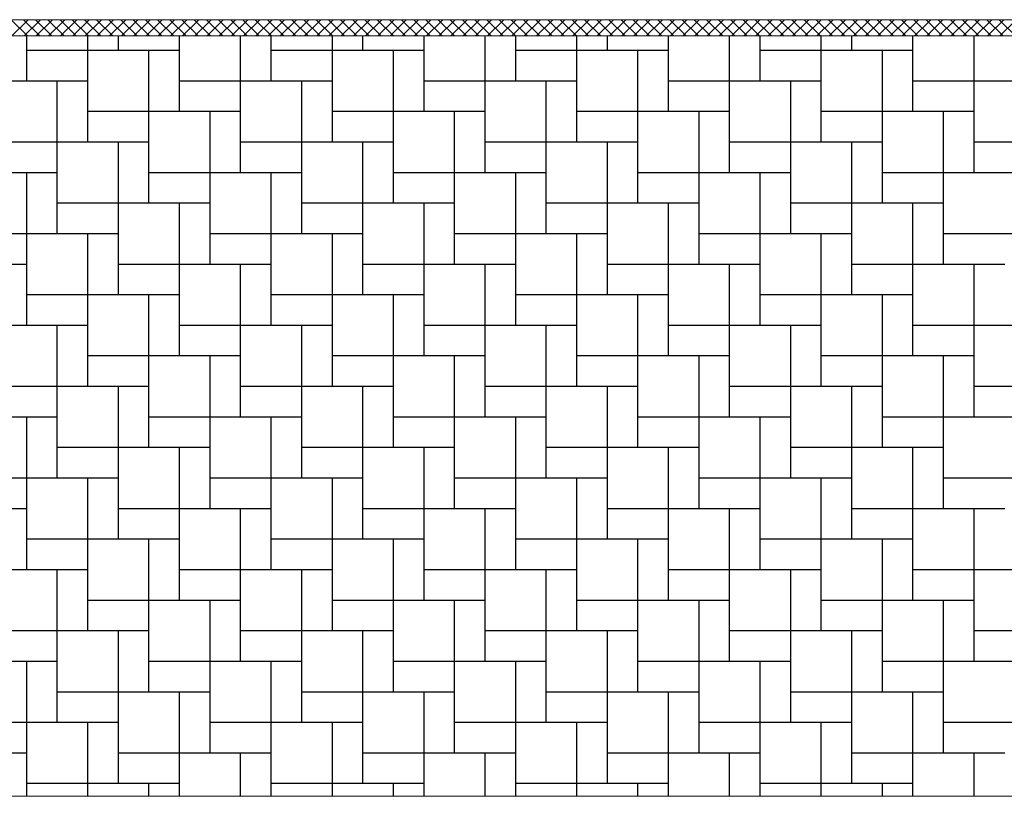
# Model space of a CAD drawing. Extents: x 3197 to 3328, y 1448 to 1647.
# Drawn here: x 3214 to 3232, y 1480 to 1494 of the extents above; entities that cross this region are included whole.
import ezdxf

# ---------------------------------------------------------------- set-up
doc = ezdxf.new("R2010")
doc.units = 0
doc.header["$LTSCALE"] = 0.1
doc.header["$MEASUREMENT"] = 0
doc.layers.add('DEFAULT', color=7, linetype='Continuous')
doc.layers.add('PROFILI', color=7, linetype='Continuous')

# ---------------------------------------------------------------- blocks, each defined once
blk = doc.blocks.new('B04BCAE60')
at = {"layer": 'DEFAULT', "color": 8, "linetype": 'Continuous'}
for p, q in [((590.77, 199.49), (587.77, 202.49)), ((587.89, 199.49), (590.89, 202.49)), ((593.01, 199.49), (590.01, 202.49)), ((590.13, 199.49), (593.13, 202.49)), ((595.26, 199.49), (592.26, 202.49)), ((592.38, 199.49), (595.38, 202.49)), ((597.5, 199.49), (594.5, 202.49)), ((594.62, 199.49), (597.62, 202.49)), ((599.75, 199.49), (596.75, 202.49)), ((596.87, 199.49), (599.87, 202.49)), ((601.99, 199.49), (598.99, 202.49)), ((599.11, 199.49), (602.11, 202.49)), ((604.24, 199.49), (601.24, 202.49)), ((601.36, 199.49), (604.36, 202.49)), ((606.48, 199.49), (603.48, 202.49)), ((603.6, 199.49), (606.6, 202.49)), ((608.73, 199.49), (605.73, 202.49)), ((605.85, 199.49), (608.85, 202.49)), ((610.97, 199.49), (607.97, 202.49)), ((608.09, 199.49), (611.09, 202.49)), ((613.22, 199.49), (610.22, 202.49)), ((610.34, 199.49), (613.34, 202.49)), ((615.47, 199.49), (612.47, 202.49)), ((612.58, 199.49), (615.58, 202.49)), ((617.71, 199.49), (614.71, 202.49)), ((614.83, 199.49), (617.83, 202.49)), ((619.96, 199.49), (616.96, 202.49)), ((617.08, 199.49), (620.08, 202.49)), ((622.2, 199.49), (619.2, 202.49)), ((619.32, 199.49), (622.32, 202.49)), ((624.45, 199.49), (621.45, 202.49)), ((621.57, 199.49), (624.57, 202.49)), ((626.69, 199.49), (623.69, 202.49)), ((623.81, 199.49), (626.81, 202.49)), ((628.94, 199.49), (625.94, 202.49)), ((626.06, 199.49), (629.06, 202.49)), ((631.18, 199.49), (628.18, 202.49)), ((628.3, 199.49), (631.3, 202.49)), ((633.43, 199.49), (630.43, 202.49)), ((630.55, 199.49), (633.55, 202.49)), ((635.67, 199.49), (632.67, 202.49)), ((632.79, 199.49), (635.79, 202.49)), ((637.92, 199.49), (634.92, 202.49)), ((635.04, 199.49), (638.04, 202.49)), ((640.16, 199.49), (637.16, 202.49)), ((637.28, 199.49), (640.28, 202.49)), ((642.41, 199.49), (639.41, 202.49)), ((639.53, 199.49), (642.53, 202.49)), ((644.65, 199.49), (641.65, 202.49)), ((641.77, 199.49), (644.77, 202.49)), ((646.9, 199.49), (643.9, 202.49)), ((644.02, 199.49), (647.02, 202.49)), ((649.14, 199.49), (646.14, 202.49)), ((646.26, 199.49), (649.26, 202.49)), ((651.39, 199.49), (648.39, 202.49)), ((648.51, 199.49), (651.51, 202.49)), ((653.63, 199.49), (650.63, 202.49)), ((650.75, 199.49), (653.75, 202.49)), ((655.88, 199.49), (652.88, 202.49)), ((653, 199.49), (656, 202.49)), ((658.12, 199.49), (655.12, 202.49)), ((655.24, 199.49), (658.24, 202.49)), ((660.37, 199.49), (657.37, 202.49)), ((657.49, 199.49), (660.49, 202.49)), ((662.61, 199.49), (659.61, 202.49)), ((659.73, 199.49), (662.73, 202.49)), ((664.86, 199.49), (661.86, 202.49)), ((661.98, 199.49), (664.98, 202.49)), ((667.1, 199.49), (664.1, 202.49)), ((664.22, 199.49), (667.22, 202.49)), ((669.35, 199.49), (666.35, 202.49)), ((666.47, 199.49), (669.47, 202.49)), ((671.59, 199.49), (668.59, 202.49)), ((668.71, 199.49), (671.71, 202.49)), ((673.84, 199.49), (670.84, 202.49)), ((670.96, 199.49), (673.96, 202.49)), ((676.08, 199.49), (673.08, 202.49)), ((673.2, 199.49), (676.2, 202.49)), ((678.33, 199.49), (675.33, 202.49)), ((675.45, 199.49), (678.45, 202.49)), ((680.57, 199.49), (677.57, 202.49)), ((677.69, 199.49), (680.69, 202.49)), ((682.82, 199.49), (679.82, 202.49)), ((679.94, 199.49), (682.94, 202.49)), ((685.06, 199.49), (682.06, 202.49)), ((682.18, 199.49), (685.18, 202.49)), ((687.31, 199.49), (684.31, 202.49)), ((684.43, 199.49), (687.43, 202.49)), ((689.55, 199.49), (686.55, 202.49)), ((686.67, 199.49), (689.67, 202.49)), ((691.8, 199.49), (688.8, 202.49)), ((688.92, 199.49), (691.92, 202.49)), ((694.04, 199.49), (691.04, 202.49)), ((691.16, 199.49), (694.16, 202.49)), ((696.29, 199.49), (693.29, 202.49)), ((693.41, 199.49), (696.41, 202.49)), ((698.53, 199.49), (695.53, 202.49)), ((695.65, 199.49), (698.65, 202.49)), ((700.78, 199.49), (697.78, 202.49)), ((697.9, 199.49), (700.9, 202.49)), ((703.02, 199.49), (700.02, 202.49)), ((700.14, 199.49), (703.14, 202.49)), ((705.27, 199.49), (702.27, 202.49)), ((702.39, 199.49), (705.39, 202.49)), ((707.51, 199.49), (704.51, 202.49)), ((704.63, 199.49), (707.63, 202.49)), ((709.76, 199.49), (706.76, 202.49)), ((706.88, 199.49), (709.88, 202.49)), ((712, 199.49), (709, 202.49)), ((709.12, 199.49), (712.12, 202.49)), ((714.25, 199.49), (711.25, 202.49)), ((711.37, 199.49), (714.37, 202.49)), ((716.49, 199.49), (713.49, 202.49)), ((713.61, 199.49), (716.61, 202.49)), ((718.74, 199.49), (715.74, 202.49)), ((715.86, 199.49), (718.86, 202.49)), ((720.98, 199.49), (717.98, 202.49)), ((718.1, 199.49), (721.1, 202.49)), ((723.23, 199.49), (720.23, 202.49)), ((720.35, 199.49), (723.35, 202.49)), ((725.47, 199.49), (722.47, 202.49)), ((722.59, 199.49), (725.59, 202.49)), ((727.72, 199.49), (724.72, 202.49)), ((724.84, 199.49), (727.84, 202.49)), ((729.96, 199.49), (726.96, 202.49)), ((727.08, 199.49), (730.08, 202.49)), ((732.21, 199.49), (729.21, 202.49)), ((729.33, 199.49), (732.33, 202.49)), ((734.45, 199.49), (731.45, 202.49)), ((731.57, 199.49), (734.57, 202.49)), ((736.7, 199.49), (733.7, 202.49)), ((733.82, 199.49), (736.82, 202.49)), ((738.94, 199.49), (735.94, 202.49)), ((736.06, 199.49), (739.06, 202.49)), ((741.19, 199.49), (738.19, 202.49)), ((738.31, 199.49), (741.31, 202.49)), ((743.43, 199.49), (740.43, 202.49)), ((740.55, 199.49), (743.55, 202.49)), ((745.68, 199.49), (742.68, 202.49)), ((742.8, 199.49), (745.8, 202.49)), ((747.92, 199.49), (744.92, 202.49)), ((745.04, 199.49), (748.04, 202.49)), ((750.17, 199.49), (747.17, 202.49)), ((747.29, 199.49), (750.29, 202.49)), ((752.41, 199.49), (749.41, 202.49)), ((749.53, 199.49), (752.53, 202.49)), ((754.66, 199.49), (751.66, 202.49)), ((751.78, 199.49), (754.78, 202.49)), ((756.9, 199.49), (753.9, 202.49)), ((754.02, 199.49), (757.02, 202.49)), ((759.15, 199.49), (756.15, 202.49)), ((756.27, 199.49), (759.27, 202.49)), ((761.39, 199.49), (758.39, 202.49)), ((758.51, 199.49), (761.51, 202.49)), ((763.64, 199.49), (760.64, 202.49)), ((760.76, 199.49), (763.76, 202.49)), ((765.88, 199.49), (762.88, 202.49)), ((763, 199.49), (766, 202.49)), ((768.13, 199.49), (765.13, 202.49)), ((765.25, 199.49), (768.25, 202.49)), ((770.37, 199.49), (767.37, 202.49)), ((767.49, 199.49), (770.49, 202.49)), ((772.62, 199.49), (769.62, 202.49)), ((769.74, 199.49), (772.74, 202.49))]:
    blk.add_line(p, q, dxfattribs=at)
blk = doc.blocks.new('B0577AEDC')
at = {"layer": 'DEFAULT', "color": 7, "linetype": 'Continuous'}
for p, q in [((590.63, 191.25), (590.63, 199.49)), ((601.88, 180), (601.88, 199.49)), ((607.5, 196.88), (607.5, 199.49)), ((618.75, 185.63), (618.75, 199.49)), ((630, 174.38), (630, 199.49)), ((635.63, 191.25), (635.63, 199.49)), ((646.88, 180), (646.88, 199.49)), ((652.5, 196.88), (652.5, 199.49)), ((663.75, 185.63), (663.75, 199.49)), ((675, 174.38), (675, 199.49)), ((680.63, 191.25), (680.63, 199.49)), ((691.88, 180), (691.88, 199.49)), ((697.5, 196.88), (697.5, 199.49)), ((708.75, 185.63), (708.75, 199.49)), ((720, 174.38), (720, 199.49)), ((725.63, 191.25), (725.63, 199.49)), ((736.88, 180), (736.88, 199.49)), ((742.5, 196.88), (742.5, 199.49)), ((753.75, 185.63), (753.75, 199.49)), ((765, 174.38), (765, 199.49)), ((590.63, 196.88), (618.75, 196.88)), ((590.63, 196.88), (618.75, 196.88)), ((590.63, 196.88), (618.75, 196.88)), ((613.13, 168.75), (613.13, 196.88)), ((635.63, 196.88), (663.75, 196.88)), ((635.63, 196.88), (663.75, 196.88)), ((635.63, 196.88), (663.75, 196.88)), ((658.13, 168.75), (658.13, 196.88)), ((680.63, 196.88), (708.75, 196.88)), ((680.63, 196.88), (708.75, 196.88)), ((680.63, 196.88), (708.75, 196.88)), ((703.13, 168.75), (703.13, 196.88)), ((725.63, 196.88), (753.75, 196.88)), ((725.63, 196.88), (753.75, 196.88)), ((725.63, 196.88), (753.75, 196.88)), ((748.13, 168.75), (748.13, 196.88)), ((573.75, 191.25), (601.88, 191.25)), ((573.75, 191.25), (601.88, 191.25)), ((573.75, 191.25), (601.88, 191.25)), ((596.25, 163.13), (596.25, 191.25)), ((618.75, 191.25), (646.88, 191.25)), ((618.75, 191.25), (646.88, 191.25)), ((618.75, 191.25), (646.88, 191.25)), ((641.25, 163.13), (641.25, 191.25)), ((663.75, 191.25), (691.88, 191.25)), ((663.75, 191.25), (691.88, 191.25)), ((663.75, 191.25), (691.88, 191.25)), ((686.25, 163.13), (686.25, 191.25)), ((708.75, 191.25), (736.88, 191.25)), ((708.75, 191.25), (736.88, 191.25)), ((708.75, 191.25), (736.88, 191.25)), ((731.25, 163.13), (731.25, 191.25)), ((753.75, 191.25), (781.88, 191.25)), ((753.75, 191.25), (781.88, 191.25)), ((753.75, 191.25), (781.88, 191.25)), ((601.88, 185.63), (630, 185.63)), ((601.88, 185.63), (630, 185.63)), ((601.88, 185.63), (630, 185.63)), ((624.38, 157.5), (624.38, 185.63)), ((646.88, 185.63), (675, 185.63)), ((646.88, 185.63), (675, 185.63)), ((646.88, 185.63), (675, 185.63)), ((669.38, 157.5), (669.38, 185.63)), ((691.88, 185.63), (720, 185.63)), ((691.88, 185.63), (720, 185.63)), ((691.88, 185.63), (720, 185.63)), ((714.38, 157.5), (714.38, 185.63)), ((736.88, 185.63), (765, 185.63)), ((736.88, 185.63), (765, 185.63)), ((736.88, 185.63), (765, 185.63)), ((759.38, 157.5), (759.38, 185.63)), ((585, 180), (613.13, 180)), ((585, 180), (613.13, 180)), ((585, 180), (613.13, 180)), ((607.5, 151.88), (607.5, 180)), ((630, 180), (658.13, 180)), ((630, 180), (658.13, 180)), ((630, 180), (658.13, 180)), ((652.5, 151.88), (652.5, 180)), ((675, 180), (703.13, 180)), ((675, 180), (703.13, 180)), ((675, 180), (703.13, 180)), ((697.5, 151.88), (697.5, 180)), ((720, 180), (748.13, 180)), ((720, 180), (748.13, 180)), ((720, 180), (748.13, 180)), ((742.5, 151.88), (742.5, 180)), ((765, 180), (793.13, 180)), ((765, 180), (793.13, 180)), ((765, 180), (793.13, 180)), ((568.13, 174.38), (596.25, 174.38)), ((568.13, 174.38), (596.25, 174.38)), ((568.13, 174.38), (596.25, 174.38)), ((590.63, 146.25), (590.63, 174.38)), ((613.13, 174.38), (641.25, 174.38)), ((613.13, 174.38), (641.25, 174.38)), ((613.13, 174.38), (641.25, 174.38)), ((635.63, 146.25), (635.63, 174.38)), ((658.13, 174.38), (686.25, 174.38)), ((658.13, 174.38), (686.25, 174.38)), ((658.13, 174.38), (686.25, 174.38)), ((680.63, 146.25), (680.63, 174.38)), ((703.13, 174.38), (731.25, 174.38)), ((703.13, 174.38), (731.25, 174.38)), ((703.13, 174.38), (731.25, 174.38)), ((725.63, 146.25), (725.63, 174.38)), ((748.13, 174.38), (776.25, 174.38)), ((748.13, 174.38), (776.25, 174.38)), ((748.13, 174.38), (776.25, 174.38)), ((596.25, 168.75), (624.38, 168.75)), ((596.25, 168.75), (624.38, 168.75)), ((596.25, 168.75), (624.38, 168.75)), ((618.75, 140.63), (618.75, 168.75)), ((641.25, 168.75), (669.38, 168.75)), ((641.25, 168.75), (669.38, 168.75)), ((641.25, 168.75), (669.38, 168.75)), ((663.75, 140.63), (663.75, 168.75)), ((686.25, 168.75), (714.38, 168.75)), ((686.25, 168.75), (714.38, 168.75)), ((686.25, 168.75), (714.38, 168.75)), ((708.75, 140.63), (708.75, 168.75)), ((731.25, 168.75), (759.38, 168.75)), ((731.25, 168.75), (759.38, 168.75)), ((731.25, 168.75), (759.38, 168.75)), ((753.75, 140.63), (753.75, 168.75)), ((579.38, 163.13), (607.5, 163.13)), ((579.38, 163.13), (607.5, 163.13)), ((579.38, 163.13), (607.5, 163.13)), ((601.88, 135), (601.88, 163.13)), ((624.38, 163.13), (652.5, 163.13)), ((624.38, 163.13), (652.5, 163.13)), ((624.38, 163.13), (652.5, 163.13)), ((646.88, 135), (646.88, 163.13)), ((669.38, 163.13), (697.5, 163.13)), ((669.38, 163.13), (697.5, 163.13)), ((669.38, 163.13), (697.5, 163.13)), ((691.88, 135), (691.88, 163.13)), ((714.38, 163.13), (742.5, 163.13)), ((714.38, 163.13), (742.5, 163.13)), ((714.38, 163.13), (742.5, 163.13)), ((736.88, 135), (736.88, 163.13)), ((759.38, 163.13), (787.5, 163.13)), ((759.38, 163.13), (787.5, 163.13)), ((759.38, 163.13), (787.5, 163.13)), ((562.5, 157.5), (590.63, 157.5)), ((562.5, 157.5), (590.63, 157.5)), ((562.5, 157.5), (590.63, 157.5)), ((607.5, 157.5), (635.63, 157.5)), ((607.5, 157.5), (635.63, 157.5)), ((607.5, 157.5), (635.63, 157.5)), ((630, 129.38), (630, 157.5)), ((652.5, 157.5), (680.63, 157.5)), ((652.5, 157.5), (680.63, 157.5)), ((652.5, 157.5), (680.63, 157.5)), ((675, 129.38), (675, 157.5)), ((697.5, 157.5), (725.63, 157.5)), ((697.5, 157.5), (725.63, 157.5)), ((697.5, 157.5), (725.63, 157.5)), ((720, 129.38), (720, 157.5)), ((742.5, 157.5), (770.63, 157.5)), ((742.5, 157.5), (770.63, 157.5)), ((742.5, 157.5), (770.63, 157.5)), ((765, 129.38), (765, 157.5)), ((590.63, 151.88), (618.75, 151.88)), ((590.63, 151.88), (618.75, 151.88)), ((590.63, 151.88), (618.75, 151.88)), ((613.13, 123.75), (613.13, 151.88)), ((635.63, 151.88), (663.75, 151.88)), ((635.63, 151.88), (663.75, 151.88)), ((635.63, 151.88), (663.75, 151.88)), ((658.13, 123.75), (658.13, 151.88)), ((680.63, 151.88), (708.75, 151.88)), ((680.63, 151.88), (708.75, 151.88)), ((680.63, 151.88), (708.75, 151.88)), ((703.13, 123.75), (703.13, 151.88)), ((725.63, 151.88), (753.75, 151.88)), ((725.63, 151.88), (753.75, 151.88)), ((725.63, 151.88), (753.75, 151.88)), ((748.13, 123.75), (748.13, 151.88)), ((573.75, 146.25), (601.88, 146.25)), ((573.75, 146.25), (601.88, 146.25)), ((573.75, 146.25), (601.88, 146.25)), ((596.25, 118.13), (596.25, 146.25)), ((618.75, 146.25), (646.88, 146.25)), ((618.75, 146.25), (646.88, 146.25)), ((618.75, 146.25), (646.88, 146.25)), ((641.25, 118.13), (641.25, 146.25)), ((663.75, 146.25), (691.88, 146.25)), ((663.75, 146.25), (691.88, 146.25)), ((663.75, 146.25), (691.88, 146.25)), ((686.25, 118.13), (686.25, 146.25)), ((708.75, 146.25), (736.88, 146.25)), ((708.75, 146.25), (736.88, 146.25)), ((708.75, 146.25), (736.88, 146.25)), ((731.25, 118.13), (731.25, 146.25)), ((753.75, 146.25), (781.88, 146.25)), ((753.75, 146.25), (781.88, 146.25)), ((753.75, 146.25), (781.88, 146.25)), ((601.88, 140.63), (630, 140.63)), ((601.88, 140.63), (630, 140.63)), ((601.88, 140.63), (630, 140.63)), ((624.38, 112.5), (624.38, 140.63)), ((646.88, 140.63), (675, 140.63)), ((646.88, 140.63), (675, 140.63)), ((646.88, 140.63), (675, 140.63)), ((669.38, 112.5), (669.38, 140.63)), ((691.88, 140.63), (720, 140.63)), ((691.88, 140.63), (720, 140.63)), ((691.88, 140.63), (720, 140.63)), ((714.38, 112.5), (714.38, 140.63)), ((736.88, 140.63), (765, 140.63)), ((736.88, 140.63), (765, 140.63)), ((736.88, 140.63), (765, 140.63)), ((759.38, 112.5), (759.38, 140.63)), ((585, 135), (613.13, 135)), ((585, 135), (613.13, 135)), ((585, 135), (613.13, 135)), ((607.5, 106.88), (607.5, 135)), ((630, 135), (658.13, 135)), ((630, 135), (658.13, 135)), ((630, 135), (658.13, 135)), ((652.5, 106.88), (652.5, 135)), ((675, 135), (703.13, 135)), ((675, 135), (703.13, 135)), ((675, 135), (703.13, 135)), ((697.5, 106.88), (697.5, 135)), ((720, 135), (748.13, 135)), ((720, 135), (748.13, 135)), ((720, 135), (748.13, 135)), ((742.5, 106.88), (742.5, 135)), ((765, 135), (793.13, 135)), ((765, 135), (793.13, 135)), ((765, 135), (793.13, 135)), ((568.13, 129.38), (596.25, 129.38)), ((568.13, 129.38), (596.25, 129.38)), ((568.13, 129.38), (596.25, 129.38)), ((590.63, 101.25), (590.63, 129.38)), ((613.13, 129.38), (641.25, 129.38)), ((613.13, 129.38), (641.25, 129.38)), ((613.13, 129.38), (641.25, 129.38)), ((635.63, 101.25), (635.63, 129.38)), ((658.13, 129.38), (686.25, 129.38)), ((658.13, 129.38), (686.25, 129.38)), ((658.13, 129.38), (686.25, 129.38)), ((680.63, 101.25), (680.63, 129.38)), ((703.13, 129.38), (731.25, 129.38)), ((703.13, 129.38), (731.25, 129.38)), ((703.13, 129.38), (731.25, 129.38)), ((725.63, 101.25), (725.63, 129.38)), ((748.13, 129.38), (776.25, 129.38)), ((748.13, 129.38), (776.25, 129.38)), ((748.13, 129.38), (776.25, 129.38)), ((596.25, 123.75), (624.38, 123.75)), ((596.25, 123.75), (624.38, 123.75)), ((596.25, 123.75), (624.38, 123.75)), ((618.75, 95.63), (618.75, 123.75)), ((641.25, 123.75), (669.38, 123.75)), ((641.25, 123.75), (669.38, 123.75)), ((641.25, 123.75), (669.38, 123.75)), ((663.75, 95.63), (663.75, 123.75)), ((686.25, 123.75), (714.38, 123.75)), ((686.25, 123.75), (714.38, 123.75)), ((686.25, 123.75), (714.38, 123.75)), ((708.75, 95.63), (708.75, 123.75)), ((731.25, 123.75), (759.38, 123.75)), ((731.25, 123.75), (759.38, 123.75)), ((731.25, 123.75), (759.38, 123.75)), ((753.75, 95.63), (753.75, 123.75)), ((579.38, 118.13), (607.5, 118.13)), ((579.38, 118.13), (607.5, 118.13)), ((579.38, 118.13), (607.5, 118.13)), ((601.88, 90), (601.88, 118.13)), ((624.38, 118.13), (652.5, 118.13)), ((624.38, 118.13), (652.5, 118.13)), ((624.38, 118.13), (652.5, 118.13)), ((646.88, 90), (646.88, 118.13)), ((669.38, 118.13), (697.5, 118.13)), ((669.38, 118.13), (697.5, 118.13)), ((669.38, 118.13), (697.5, 118.13)), ((691.88, 90), (691.88, 118.13)), ((714.38, 118.13), (742.5, 118.13)), ((714.38, 118.13), (742.5, 118.13)), ((714.38, 118.13), (742.5, 118.13)), ((736.88, 90), (736.88, 118.13)), ((759.38, 118.13), (787.5, 118.13)), ((759.38, 118.13), (787.5, 118.13)), ((759.38, 118.13), (787.5, 118.13)), ((562.5, 112.5), (590.63, 112.5)), ((562.5, 112.5), (590.63, 112.5)), ((562.5, 112.5), (590.63, 112.5)), ((607.5, 112.5), (635.63, 112.5)), ((607.5, 112.5), (635.63, 112.5)), ((607.5, 112.5), (635.63, 112.5)), ((630, 84.38), (630, 112.5)), ((652.5, 112.5), (680.63, 112.5)), ((652.5, 112.5), (680.63, 112.5)), ((652.5, 112.5), (680.63, 112.5)), ((675, 84.38), (675, 112.5)), ((697.5, 112.5), (725.63, 112.5)), ((697.5, 112.5), (725.63, 112.5)), ((697.5, 112.5), (725.63, 112.5)), ((720, 84.38), (720, 112.5)), ((742.5, 112.5), (770.63, 112.5)), ((742.5, 112.5), (770.63, 112.5)), ((742.5, 112.5), (770.63, 112.5)), ((765, 84.38), (765, 112.5)), ((590.63, 106.88), (618.75, 106.88)), ((590.63, 106.88), (618.75, 106.88)), ((590.63, 106.88), (618.75, 106.88)), ((613.13, 78.75), (613.13, 106.88)), ((635.63, 106.88), (663.75, 106.88)), ((635.63, 106.88), (663.75, 106.88)), ((635.63, 106.88), (663.75, 106.88)), ((658.13, 78.75), (658.13, 106.88)), ((680.63, 106.88), (708.75, 106.88)), ((680.63, 106.88), (708.75, 106.88)), ((680.63, 106.88), (708.75, 106.88)), ((703.13, 78.75), (703.13, 106.88)), ((725.63, 106.88), (753.75, 106.88)), ((725.63, 106.88), (753.75, 106.88)), ((725.63, 106.88), (753.75, 106.88)), ((748.13, 78.75), (748.13, 106.88)), ((573.75, 101.25), (601.88, 101.25)), ((573.75, 101.25), (601.88, 101.25)), ((573.75, 101.25), (601.88, 101.25)), ((596.25, 73.13), (596.25, 101.25)), ((618.75, 101.25), (646.88, 101.25)), ((618.75, 101.25), (646.88, 101.25)), ((618.75, 101.25), (646.88, 101.25)), ((641.25, 73.13), (641.25, 101.25)), ((663.75, 101.25), (691.88, 101.25)), ((663.75, 101.25), (691.88, 101.25)), ((663.75, 101.25), (691.88, 101.25)), ((686.25, 73.13), (686.25, 101.25)), ((708.75, 101.25), (736.88, 101.25)), ((708.75, 101.25), (736.88, 101.25)), ((708.75, 101.25), (736.88, 101.25)), ((731.25, 73.13), (731.25, 101.25)), ((753.75, 101.25), (781.88, 101.25)), ((753.75, 101.25), (781.88, 101.25)), ((753.75, 101.25), (781.88, 101.25)), ((601.88, 95.63), (630, 95.63)), ((601.88, 95.63), (630, 95.63)), ((601.88, 95.63), (630, 95.63)), ((624.38, 67.5), (624.38, 95.63)), ((646.88, 95.63), (675, 95.63)), ((646.88, 95.63), (675, 95.63)), ((646.88, 95.63), (675, 95.63)), ((669.38, 67.5), (669.38, 95.63)), ((691.88, 95.63), (720, 95.63)), ((691.88, 95.63), (720, 95.63)), ((691.88, 95.63), (720, 95.63)), ((714.38, 67.5), (714.38, 95.63)), ((736.88, 95.63), (765, 95.63)), ((736.88, 95.63), (765, 95.63)), ((736.88, 95.63), (765, 95.63)), ((759.38, 67.5), (759.38, 95.63)), ((585, 90), (613.13, 90)), ((585, 90), (613.13, 90)), ((585, 90), (613.13, 90)), ((607.5, 61.88), (607.5, 90)), ((630, 90), (658.13, 90)), ((630, 90), (658.13, 90)), ((630, 90), (658.13, 90)), ((652.5, 61.88), (652.5, 90)), ((675, 90), (703.13, 90)), ((675, 90), (703.13, 90)), ((675, 90), (703.13, 90)), ((697.5, 61.88), (697.5, 90)), ((720, 90), (748.13, 90)), ((720, 90), (748.13, 90)), ((720, 90), (748.13, 90)), ((742.5, 61.88), (742.5, 90)), ((765, 90), (793.13, 90)), ((765, 90), (793.13, 90)), ((765, 90), (793.13, 90)), ((568.13, 84.38), (596.25, 84.38)), ((568.13, 84.38), (596.25, 84.38)), ((568.13, 84.38), (596.25, 84.38)), ((590.63, 59.49), (590.63, 84.38)), ((613.13, 84.38), (641.25, 84.38)), ((613.13, 84.38), (641.25, 84.38)), ((613.13, 84.38), (641.25, 84.38)), ((635.63, 59.49), (635.63, 84.38)), ((658.13, 84.38), (686.25, 84.38)), ((658.13, 84.38), (686.25, 84.38)), ((658.13, 84.38), (686.25, 84.38)), ((680.63, 59.49), (680.63, 84.38)), ((703.13, 84.38), (731.25, 84.38)), ((703.13, 84.38), (731.25, 84.38)), ((703.13, 84.38), (731.25, 84.38)), ((725.63, 59.49), (725.63, 84.38)), ((748.13, 84.38), (776.25, 84.38)), ((748.13, 84.38), (776.25, 84.38)), ((748.13, 84.38), (776.25, 84.38)), ((596.25, 78.75), (624.38, 78.75)), ((596.25, 78.75), (624.38, 78.75)), ((596.25, 78.75), (624.38, 78.75)), ((618.75, 59.49), (618.75, 78.75)), ((641.25, 78.75), (669.38, 78.75)), ((641.25, 78.75), (669.38, 78.75)), ((641.25, 78.75), (669.38, 78.75)), ((663.75, 59.49), (663.75, 78.75)), ((686.25, 78.75), (714.38, 78.75)), ((686.25, 78.75), (714.38, 78.75)), ((686.25, 78.75), (714.38, 78.75)), ((708.75, 59.49), (708.75, 78.75)), ((731.25, 78.75), (759.38, 78.75)), ((731.25, 78.75), (759.38, 78.75)), ((731.25, 78.75), (759.38, 78.75)), ((753.75, 59.49), (753.75, 78.75)), ((579.38, 73.13), (607.5, 73.13)), ((579.38, 73.13), (607.5, 73.13)), ((579.38, 73.13), (607.5, 73.13)), ((601.88, 59.49), (601.88, 73.13)), ((624.38, 73.13), (652.5, 73.13)), ((624.38, 73.13), (652.5, 73.13)), ((624.38, 73.13), (652.5, 73.13)), ((646.88, 59.49), (646.88, 73.13)), ((669.38, 73.13), (697.5, 73.13)), ((669.38, 73.13), (697.5, 73.13)), ((669.38, 73.13), (697.5, 73.13)), ((691.88, 59.49), (691.88, 73.13)), ((714.38, 73.13), (742.5, 73.13)), ((714.38, 73.13), (742.5, 73.13)), ((714.38, 73.13), (742.5, 73.13)), ((736.88, 59.49), (736.88, 73.13)), ((759.38, 73.13), (787.5, 73.13)), ((759.38, 73.13), (787.5, 73.13)), ((759.38, 73.13), (787.5, 73.13)), ((562.5, 67.5), (590.63, 67.5)), ((562.5, 67.5), (590.63, 67.5)), ((562.5, 67.5), (590.63, 67.5)), ((607.5, 67.5), (635.63, 67.5)), ((607.5, 67.5), (635.63, 67.5)), ((607.5, 67.5), (635.63, 67.5)), ((630, 59.49), (630, 67.5)), ((652.5, 67.5), (680.63, 67.5)), ((652.5, 67.5), (680.63, 67.5)), ((652.5, 67.5), (680.63, 67.5)), ((675, 59.49), (675, 67.5)), ((697.5, 67.5), (725.63, 67.5)), ((697.5, 67.5), (725.63, 67.5)), ((697.5, 67.5), (725.63, 67.5)), ((720, 59.49), (720, 67.5)), ((742.5, 67.5), (770.63, 67.5)), ((742.5, 67.5), (770.63, 67.5)), ((742.5, 67.5), (770.63, 67.5)), ((765, 59.49), (765, 67.5)), ((590.63, 61.88), (618.75, 61.88)), ((590.63, 61.88), (618.75, 61.88)), ((590.63, 61.88), (618.75, 61.88)), ((613.13, 59.49), (613.13, 61.88)), ((635.63, 61.88), (663.75, 61.88)), ((635.63, 61.88), (663.75, 61.88)), ((635.63, 61.88), (663.75, 61.88)), ((658.13, 59.49), (658.13, 61.88)), ((680.63, 61.88), (708.75, 61.88)), ((680.63, 61.88), (708.75, 61.88)), ((680.63, 61.88), (708.75, 61.88)), ((703.13, 59.49), (703.13, 61.88)), ((725.63, 61.88), (753.75, 61.88)), ((725.63, 61.88), (753.75, 61.88)), ((725.63, 61.88), (753.75, 61.88)), ((748.13, 59.49), (748.13, 61.88))]:
    blk.add_line(p, q, dxfattribs=at)
blk = doc.blocks.new('sdp01_front')
at = {"layer": 'DEFAULT', "color": 8, "lineweight": 0}
for p, q in [((3252.522, 1494.184), (3211.122, 1494.184)), ((3252.822, 1493.884), (3210.822, 1493.884))]:
    blk.add_line(p, q, dxfattribs=at)
at = {"layer": 'DEFAULT', "lineweight": 0}
blk.add_line((3266.822, 1479.884), (3196.822, 1479.884), dxfattribs=at)
at = {"layer": 'DEFAULT', "xscale": 0.1, "yscale": 0.1, "zscale": 0.1}
for name in ['B0577AEDC', 'B04BCAE60']:
    blk.add_blockref(name, (3154.747, 1473.935), dxfattribs=at)

msp = doc.modelspace()

# ---------------------------------------------------------------- block references
at = {"layer": 'PROFILI'}
msp.add_blockref('sdp01_front', (0, 0), dxfattribs=at)

doc.saveas('drawing.dxf')
